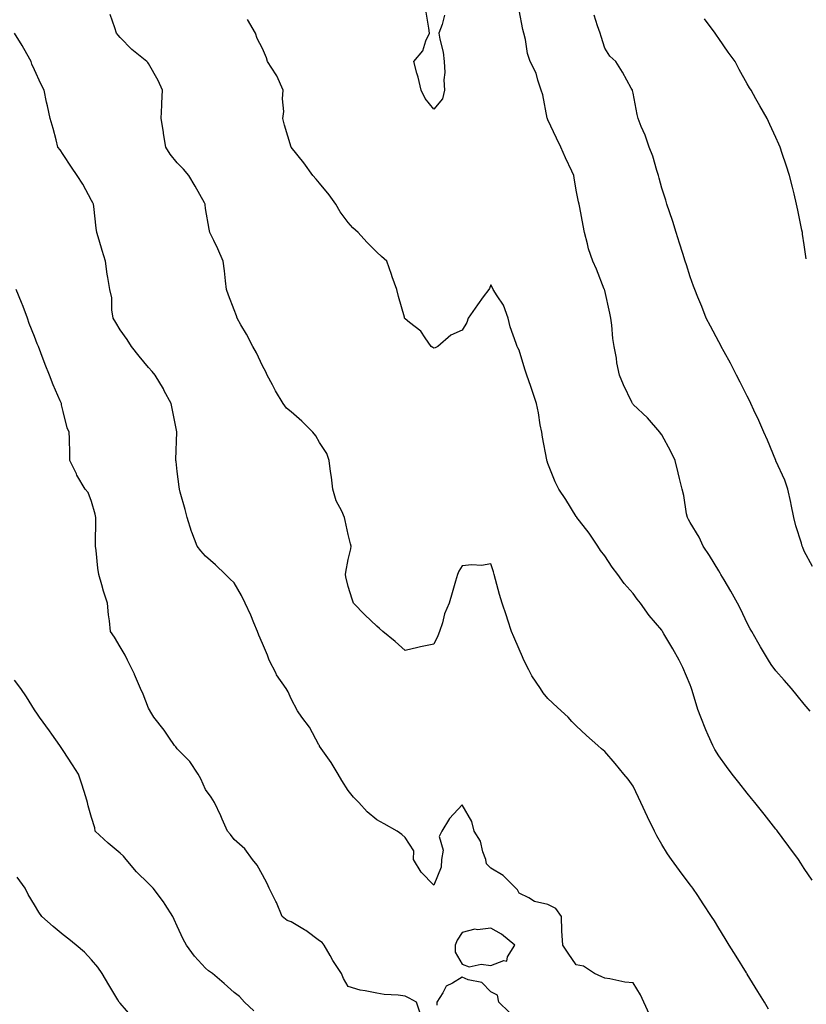
# Model space of a CAD drawing. Units: inches. Extents: x 947363 to 950003, y 7363898 to 7366538.
# Drawn here: x 949433 to 949709, y 7364791 to 7365137 of the extents above; entities that cross this region are included whole.
import ezdxf

# ---------------------------------------------------------------- set-up
doc = ezdxf.new("R2010")
doc.units = ezdxf.units.IN
doc.header["$MEASUREMENT"] = 0
doc.layers.add('Contour_94737363', color=7, linetype='Continuous', true_color=0xa779b8)

msp = doc.modelspace()

# ---------------------------------------------------------------- linework, layer by layer
at = {"layer": 'Contour_94737363'}
for points in [[(949710.11, 7364893.98, 3344), (949708.05, 7364896.47, 3344), (949705.61, 7364899.48, 3344), (949703.58, 7364901.92, 3344), (949700.99, 7364904.86, 3344), (949698.05, 7364908.18, 3344), (949696.46, 7364910.33, 3344), (949695.46, 7364911.92, 3344), (949692.68, 7364916.55, 3344), (949691.73, 7364918.24, 3344), (949689.62, 7364921.92, 3344), (949689.05, 7364922.91, 3344), (949688.05, 7364924.86, 3344), (949685.79, 7364929.67, 3344), (949684.66, 7364931.92, 3344), (949682.25, 7364936.12, 3344), (949679.9, 7364940.07, 3344), (949678.81, 7364941.92, 3344), (949678.57, 7364942.44, 3344), (949678.05, 7364943.25, 3344), (949674.75, 7364948.62, 3344), (949672.55, 7364951.92, 3344), (949671.21, 7364955.08, 3344), (949668.05, 7364960.2, 3344), (949667.42, 7364961.29, 3344), (949667.04, 7364961.92, 3344), (949666.77, 7364963.2, 3344), (949665.76, 7364969.64, 3344), (949665.2, 7364971.92, 3344), (949664.29, 7364975.68, 3344), (949663.76, 7364977.63, 3344), (949662.8, 7364981.92, 3344), (949661.26, 7364985.13, 3344), (949658.05, 7364990.94, 3344), (949657.65, 7364991.52, 3344), (949657.35, 7364991.92, 3344), (949653.01, 7364996.88, 3344), (949648.05, 7365001.61, 3344), (949647.9, 7365001.77, 3344), (949647.79, 7365001.92, 3344), (949647.57, 7365002.39, 3344), (949644.62, 7365008.49, 3344), (949643.29, 7365011.92, 3344), (949642.33, 7365016.19, 3344), (949642.14, 7365017.83, 3344), (949641.37, 7365021.92, 3344), (949640.89, 7365024.76, 3344), (949640.55, 7365029.42, 3344), (949640.19, 7365031.92, 3344), (949639.8, 7365033.67, 3344), (949638.05, 7365041.56, 3344), (949637.97, 7365041.85, 3344), (949637.96, 7365041.92, 3344), (949637.89, 7365042.08, 3344), (949635.21, 7365049.08, 3344), (949633.85, 7365051.92, 3344), (949632.39, 7365056.25, 3344), (949632.01, 7365057.96, 3344), (949630.9, 7365061.92, 3344), (949630.49, 7365064.36, 3344), (949629.29, 7365070.68, 3344), (949629.08, 7365071.92, 3344), (949628.84, 7365072.71, 3344), (949628.05, 7365076.82, 3344), (949627.29, 7365081.15, 3344), (949627.17, 7365081.92, 3344), (949626.47, 7365083.5, 3344), (949624.3, 7365088.17, 3344), (949622.7, 7365091.92, 3344), (949621.16, 7365095.03, 3344), (949618.05, 7365101.42, 3344), (949617.94, 7365101.81, 3344), (949617.92, 7365101.92, 3344), (949617.87, 7365102.09, 3344), (949616.33, 7365110.2, 3344), (949615.8, 7365111.92, 3344), (949614.57, 7365115.4, 3344), (949613.98, 7365117.85, 3344), (949611.91, 7365121.92, 3344), (949610.92, 7365124.79, 3344), (949610.28, 7365129.69, 3344), (949609.72, 7365131.92, 3344), (949609.32, 7365133.19, 3344), (949608.05, 7365139.9, 3344)], [(949695.54, 7364789.41, 3346), (949694.05, 7364791.92, 3346), (949691.75, 7364795.62, 3346), (949688.05, 7364801.73, 3346), (949687.98, 7364801.85, 3346), (949687.93, 7364801.92, 3346), (949687.75, 7364802.23, 3346), (949684.15, 7364808.02, 3346), (949681.75, 7364811.92, 3346), (949680.34, 7364814.21, 3346), (949678.05, 7364817.92, 3346), (949676.52, 7364820.39, 3346), (949675.56, 7364821.92, 3346), (949672.58, 7364826.45, 3346), (949670.67, 7364829.31, 3346), (949668.91, 7364831.92, 3346), (949668.55, 7364832.42, 3346), (949668.05, 7364833.08, 3346), (949664.27, 7364838.14, 3346), (949661.53, 7364841.92, 3346), (949660.08, 7364843.96, 3346), (949658.05, 7364847.27, 3346), (949656.38, 7364850.25, 3346), (949655.5, 7364851.92, 3346), (949653.09, 7364856.89, 3346), (949653.06, 7364856.93, 3346), (949650.74, 7364861.92, 3346), (949649.9, 7364863.76, 3346), (949648.05, 7364867.7, 3346), (949646.26, 7364870.13, 3346), (949644.81, 7364871.92, 3346), (949641.76, 7364875.63, 3346), (949638.05, 7364879.89, 3346), (949636.92, 7364880.79, 3346), (949635.66, 7364881.92, 3346), (949631.6, 7364885.47, 3346), (949628.05, 7364888.9, 3346), (949626.48, 7364890.35, 3346), (949625.2, 7364891.92, 3346), (949621.45, 7364895.32, 3346), (949618.05, 7364898.43, 3346), (949616.51, 7364900.38, 3346), (949615.51, 7364901.92, 3346), (949612.46, 7364906.34, 3346), (949611.46, 7364908.51, 3346), (949609.66, 7364911.92, 3346), (949609.2, 7364913.07, 3346), (949608.05, 7364915.73, 3346), (949606.19, 7364920.06, 3346), (949605.36, 7364921.92, 3346), (949604.09, 7364925.88, 3346), (949603.62, 7364927.49, 3346), (949602.07, 7364931.92, 3346), (949601.12, 7364934.98, 3346), (949599.78, 7364940.19, 3346), (949599.29, 7364941.92, 3346), (949599.07, 7364942.93, 3346), (949598.05, 7364945.7, 3346), (949594.84, 7364945.14, 3346), (949591.49, 7364945.36, 3346), (949588.05, 7364944.96, 3346), (949586.86, 7364943.11, 3346), (949586.42, 7364941.92, 3346), (949585.73, 7364939.6, 3346), (949584.49, 7364935.48, 3346), (949583.44, 7364931.92, 3346), (949581.85, 7364928.12, 3346), (949581.09, 7364924.95, 3346), (949580.09, 7364921.92, 3346), (949579.53, 7364920.43, 3346), (949578.05, 7364917.51, 3346), (949573.37, 7364916.6, 3346), (949572.45, 7364916.33, 3346), (949568.05, 7364915.3, 3346), (949564.53, 7364918.41, 3346), (949560.26, 7364921.92, 3346), (949559.1, 7364922.98, 3346), (949558.05, 7364923.77, 3346), (949553.9, 7364927.77, 3346), (949549.92, 7364931.92, 3346), (949549.47, 7364933.33, 3346), (949548.05, 7364937.69, 3346), (949547.29, 7364941.16, 3346), (949547.13, 7364941.92, 3346), (949547.24, 7364942.73, 3346), (949548.05, 7364947.21, 3346), (949548.96, 7364951.01, 3346), (949549.1, 7364951.92, 3346), (949548.88, 7364952.75, 3346), (949548.05, 7364955.99, 3346), (949547, 7364960.87, 3346), (949546.79, 7364961.92, 3346), (949545.82, 7364964.14, 3346), (949543.87, 7364967.74, 3346), (949542.66, 7364971.92, 3346), (949542.17, 7364976.04, 3346), (949541.86, 7364978.11, 3346), (949541.36, 7364981.92, 3346), (949540.51, 7364984.38, 3346), (949538.05, 7364988.31, 3346), (949536.7, 7364990.58, 3346), (949535.65, 7364991.92, 3346), (949531.83, 7364995.7, 3346), (949528.05, 7364998.98, 3346), (949526.47, 7365000.34, 3346), (949525.23, 7365001.92, 3346), (949522.52, 7365006.39, 3346), (949521.5, 7365008.47, 3346), (949519.69, 7365011.92, 3346), (949519.17, 7365013.04, 3346), (949518.05, 7365015.18, 3346), (949515.84, 7365019.71, 3346), (949514.57, 7365021.92, 3346), (949512.35, 7365026.22, 3346), (949510.41, 7365029.56, 3346), (949509.09, 7365031.92, 3346), (949508.84, 7365032.71, 3346), (949508.05, 7365034.86, 3346), (949506.07, 7365039.94, 3346), (949505.41, 7365041.92, 3346), (949505.04, 7365044.93, 3346), (949504.66, 7365048.53, 3346), (949504.24, 7365051.92, 3346), (949502.37, 7365056.24, 3346), (949500.88, 7365059.08, 3346), (949499.51, 7365061.92, 3346), (949499.24, 7365063.11, 3346), (949498.05, 7365070.36, 3346), (949497.88, 7365071.75, 3346), (949497.86, 7365071.92, 3346), (949497.61, 7365072.36, 3346), (949494.37, 7365078.23, 3346), (949492.14, 7365081.92, 3346), (949490.31, 7365084.17, 3346), (949488.05, 7365086.43, 3346), (949485.59, 7365089.46, 3346), (949484.04, 7365091.92, 3346), (949483.28, 7365096.68, 3346), (949483.22, 7365097.09, 3346), (949482.48, 7365101.92, 3346), (949482.69, 7365106.56, 3346), (949482.7, 7365107.27, 3346), (949482.92, 7365111.92, 3346), (949481.41, 7365115.28, 3346), (949478.05, 7365121.23, 3346), (949477.73, 7365121.6, 3346), (949477.44, 7365121.92, 3346), (949472.21, 7365126.08, 3346), (949468.05, 7365130.36, 3346), (949467.35, 7365131.21, 3346), (949466.82, 7365131.92, 3346), (949466.18, 7365133.78, 3346), (949464.59, 7365138.46, 3346)], [(949710.85, 7364834.72, 3345), (949708.05, 7364838.82, 3345), (949706.83, 7364840.7, 3345), (949706.01, 7364841.92, 3345), (949702.65, 7364846.52, 3345), (949700.32, 7364849.65, 3345), (949698.64, 7364851.92, 3345), (949698.37, 7364852.24, 3345), (949698.05, 7364852.66, 3345), (949693.95, 7364857.82, 3345), (949690.7, 7364861.92, 3345), (949689.52, 7364863.4, 3345), (949688.05, 7364865.26, 3345), (949685.1, 7364868.97, 3345), (949682.77, 7364871.92, 3345), (949680.72, 7364874.58, 3345), (949678.05, 7364878.29, 3345), (949676.7, 7364880.57, 3345), (949676.02, 7364881.92, 3345), (949674.39, 7364885.58, 3345), (949673.53, 7364887.4, 3345), (949671.72, 7364891.92, 3345), (949670.75, 7364894.61, 3345), (949668.76, 7364901.21, 3345), (949668.53, 7364901.92, 3345), (949668.4, 7364902.27, 3345), (949668.05, 7364903.21, 3345), (949665.42, 7364909.3, 3345), (949664.17, 7364911.92, 3345), (949661.95, 7364915.82, 3345), (949658.8, 7364921.17, 3345), (949658.36, 7364921.92, 3345), (949658.24, 7364922.11, 3345), (949658.05, 7364922.37, 3345), (949653.66, 7364927.53, 3345), (949650.55, 7364931.92, 3345), (949649.47, 7364933.33, 3345), (949648.05, 7364935.29, 3345), (949644.92, 7364938.79, 3345), (949642.65, 7364941.92, 3345), (949640.63, 7364944.5, 3345), (949638.05, 7364948.46, 3345), (949636.54, 7364950.4, 3345), (949635.66, 7364951.92, 3345), (949632.54, 7364956.42, 3345), (949629.18, 7364960.79, 3345), (949628.32, 7364961.92, 3345), (949628.22, 7364962.09, 3345), (949628.05, 7364962.31, 3345), (949624.35, 7364968.21, 3345), (949622.01, 7364971.92, 3345), (949620.62, 7364974.49, 3345), (949618.05, 7364980.94, 3345), (949617.84, 7364981.71, 3345), (949617.79, 7364981.92, 3345), (949617.74, 7364982.23, 3345), (949616.27, 7364990.14, 3345), (949616, 7364991.92, 3345), (949615.46, 7364994.51, 3345), (949614.84, 7364998.7, 3345), (949614.06, 7365001.92, 3345), (949612.59, 7365006.46, 3345), (949612.1, 7365007.87, 3345), (949610.76, 7365011.92, 3345), (949610.07, 7365013.94, 3345), (949608.05, 7365020.6, 3345), (949607.56, 7365021.43, 3345), (949607.31, 7365021.92, 3345), (949607.01, 7365022.96, 3345), (949604.93, 7365028.8, 3345), (949604.22, 7365031.92, 3345), (949602.57, 7365036.45, 3345), (949600.27, 7365039.71, 3345), (949598.91, 7365041.92, 3345), (949598.64, 7365042.5, 3345), (949598.05, 7365043.54, 3345), (949597.63, 7365042.34, 3345), (949597.36, 7365041.92, 3345), (949595.44, 7365039.32, 3345), (949593.4, 7365036.57, 3345), (949590.17, 7365031.92, 3345), (949589.64, 7365030.33, 3345), (949588.05, 7365027.69, 3345), (949584.07, 7365025.91, 3345), (949579.49, 7365021.92, 3345), (949578.53, 7365021.44, 3345), (949578.05, 7365021.36, 3345), (949577.71, 7365021.58, 3345), (949577.18, 7365021.92, 3345), (949575.01, 7365024.95, 3345), (949573.5, 7365027.37, 3345), (949569.62, 7365030.35, 3345), (949568.05, 7365031.64, 3345), (949567.92, 7365031.79, 3345), (949567.84, 7365031.92, 3345), (949567.76, 7365032.21, 3345), (949565.65, 7365039.52, 3345), (949565.09, 7365041.92, 3345), (949563.54, 7365046.43, 3345), (949563.29, 7365047.16, 3345), (949561.61, 7365051.92, 3345), (949559.7, 7365053.57, 3345), (949558.05, 7365055.05, 3345), (949554.65, 7365058.53, 3345), (949551.6, 7365061.92, 3345), (949549.67, 7365063.54, 3345), (949548.05, 7365065.43, 3345), (949545.27, 7365069.14, 3345), (949543.68, 7365071.92, 3345), (949541.33, 7365075.2, 3345), (949538.05, 7365079.23, 3345), (949536.83, 7365080.69, 3345), (949535.71, 7365081.92, 3345), (949532.51, 7365086.38, 3345), (949528.05, 7365091.92, 3345), (949525.76, 7365099.63, 3345), (949525.13, 7365101.92, 3345), (949525.54, 7365104.43, 3345), (949524.98, 7365108.86, 3345), (949525.3, 7365111.92, 3345), (949522.99, 7365116.86, 3345), (949522.74, 7365117.23, 3345), (949519.76, 7365121.92, 3345), (949519.38, 7365123.25, 3345), (949518.05, 7365126.45, 3345), (949516.13, 7365129.99, 3345), (949515.52, 7365131.92, 3345), (949512.78, 7365136.65, 3345)], [(949581.83, 7365138.14, 3344), (949581.01, 7365134.87, 3344), (949579.84, 7365131.92, 3344), (949580.16, 7365129.81, 3344), (949581.34, 7365125.21, 3344), (949581.73, 7365121.92, 3344), (949581.92, 7365118.05, 3344), (949581.59, 7365115.45, 3344), (949581.82, 7365111.92, 3344), (949581.15, 7365108.83, 3344), (949578.05, 7365105.19, 3344), (949575.04, 7365108.91, 3344), (949573.67, 7365111.92, 3344), (949572.59, 7365116.46, 3344), (949572.18, 7365117.79, 3344), (949571.09, 7365121.92, 3344), (949574.25, 7365125.72, 3344), (949575.33, 7365129.2, 3344), (949576.59, 7365131.92, 3344), (949576.31, 7365133.66, 3344), (949575.38, 7365139.26, 3344)], [(949710.93, 7364944.8, 3343), (949708.05, 7364950.15, 3343), (949707.53, 7364951.4, 3343), (949707.33, 7364951.92, 3343), (949707.05, 7364952.92, 3343), (949705.14, 7364959.01, 3343), (949704.44, 7364961.92, 3343), (949703.47, 7364966.5, 3343), (949703.32, 7364967.19, 3343), (949702.32, 7364971.92, 3343), (949701.2, 7364975.07, 3343), (949698.09, 7364981.88, 3343), (949698.07, 7364981.92, 3343), (949698.07, 7364981.94, 3343), (949698.05, 7364981.97, 3343), (949695.15, 7364989.02, 3343), (949693.86, 7364991.92, 3343), (949692.12, 7364995.99, 3343), (949690.36, 7364999.61, 3343), (949689.29, 7365001.92, 3343), (949688.92, 7365002.79, 3343), (949688.05, 7365004.55, 3343), (949685.58, 7365009.45, 3343), (949684.27, 7365011.92, 3343), (949682.17, 7365016.04, 3343), (949679.91, 7365020.07, 3343), (949678.89, 7365021.92, 3343), (949678.62, 7365022.48, 3343), (949678.05, 7365023.53, 3343), (949675.19, 7365029.06, 3343), (949673.67, 7365031.92, 3343), (949672.07, 7365035.95, 3343), (949670.72, 7365039.26, 3343), (949669.64, 7365041.92, 3343), (949669.24, 7365043.12, 3343), (949668.05, 7365046.4, 3343), (949666.69, 7365050.57, 3343), (949666.24, 7365051.92, 3343), (949665.42, 7365054.54, 3343), (949664.33, 7365058.2, 3343), (949663.13, 7365061.92, 3343), (949661.94, 7365065.8, 3343), (949660.76, 7365069.22, 3343), (949659.88, 7365071.92, 3343), (949659.46, 7365073.32, 3343), (949658.05, 7365077.49, 3343), (949657.12, 7365081, 3343), (949656.86, 7365081.92, 3343), (949656.28, 7365083.69, 3343), (949654.9, 7365088.77, 3343), (949653.68, 7365091.92, 3343), (949652.2, 7365096.07, 3343), (949650.86, 7365099.11, 3343), (949649.73, 7365101.92, 3343), (949649.46, 7365103.33, 3343), (949648.05, 7365110.79, 3343), (949647.84, 7365111.7, 3343), (949647.76, 7365111.92, 3343), (949647.37, 7365112.61, 3343), (949644.28, 7365118.15, 3343), (949641.9, 7365121.92, 3343), (949639.87, 7365123.74, 3343), (949638.05, 7365126.58, 3343), (949636.81, 7365130.68, 3343), (949636.43, 7365131.92, 3343), (949635.48, 7365134.49, 3343), (949634.31, 7365138.17, 3343)], [(949708.77, 7365052.64, 3342), (949708.05, 7365057.65, 3342), (949707.48, 7365061.35, 3342), (949707.38, 7365061.92, 3342), (949707.2, 7365062.77, 3342), (949705.85, 7365069.72, 3342), (949705.34, 7365071.92, 3342), (949704.46, 7365075.51, 3342), (949703.93, 7365077.8, 3342), (949702.84, 7365081.92, 3342), (949701.66, 7365085.54, 3342), (949700.34, 7365089.62, 3342), (949699.6, 7365091.92, 3342), (949699.09, 7365092.96, 3342), (949698.05, 7365095.28, 3342), (949695.97, 7365099.84, 3342), (949695.04, 7365101.92, 3342), (949692.49, 7365106.36, 3342), (949691.11, 7365108.86, 3342), (949689.4, 7365111.92, 3342), (949688.86, 7365112.74, 3342), (949688.05, 7365114.11, 3342), (949685.26, 7365119.13, 3342), (949683.86, 7365121.92, 3342), (949681.38, 7365125.25, 3342), (949678.05, 7365130.02, 3342), (949677.29, 7365131.16, 3342), (949676.8, 7365131.92, 3342), (949673.01, 7365136.88, 3342)], [(949653.72, 7364787.6, 3347), (949651.75, 7364791.92, 3347), (949650.6, 7364794.47, 3347), (949648.05, 7364798.65, 3347), (949645.07, 7364798.94, 3347), (949639.9, 7364800.07, 3347), (949638.05, 7364800.3, 3347), (949636.98, 7364800.84, 3347), (949634.51, 7364801.92, 3347), (949630.66, 7364804.53, 3347), (949628.05, 7364805.05, 3347), (949625.25, 7364809.12, 3347), (949623.33, 7364811.92, 3347), (949623.03, 7364816.9, 3347), (949623.03, 7364816.93, 3347), (949622.84, 7364821.92, 3347), (949620.9, 7364824.77, 3347), (949618.05, 7364826.13, 3347), (949613.39, 7364827.26, 3347), (949611.47, 7364828.5, 3347), (949608.05, 7364830.12, 3347), (949607.43, 7364831.31, 3347), (949606.92, 7364831.92, 3347), (949602.44, 7364836.31, 3347), (949598.05, 7364838.9, 3347), (949596.59, 7364840.46, 3347), (949596.37, 7364841.92, 3347), (949595.34, 7364844.63, 3347), (949594.52, 7364848.4, 3347), (949592.22, 7364851.92, 3347), (949591.48, 7364855.35, 3347), (949588.05, 7364861.1, 3347), (949583.57, 7364856.4, 3347), (949580.96, 7364851.92, 3347), (949579.94, 7364850.03, 3347), (949581.35, 7364845.22, 3347), (949580.82, 7364841.92, 3347), (949580.71, 7364839.27, 3347), (949578.05, 7364833, 3347), (949573.64, 7364837.51, 3347), (949570.93, 7364841.92, 3347), (949571.11, 7364844.98, 3347), (949568.05, 7364849.65, 3347), (949566.89, 7364850.76, 3347), (949565.27, 7364851.92, 3347), (949560.64, 7364854.5, 3347), (949558.05, 7364855.87, 3347), (949554.77, 7364858.64, 3347), (949551.78, 7364861.92, 3347), (949549.96, 7364863.83, 3347), (949548.05, 7364866.12, 3347), (949545.85, 7364869.73, 3347), (949544.57, 7364871.92, 3347), (949542.08, 7364875.95, 3347), (949538.05, 7364881.77, 3347), (949537.99, 7364881.86, 3347), (949537.95, 7364881.92, 3347), (949537.82, 7364882.15, 3347), (949534.48, 7364888.35, 3347), (949531.84, 7364891.92, 3347), (949530.23, 7364894.1, 3347), (949528.05, 7364898.36, 3347), (949526.96, 7364900.82, 3347), (949526.3, 7364901.92, 3347), (949522.93, 7364906.8, 3347), (949522.75, 7364907.22, 3347), (949520.36, 7364911.92, 3347), (949519.76, 7364913.63, 3347), (949518.05, 7364917.76, 3347), (949516.76, 7364920.63, 3347), (949516.29, 7364921.92, 3347), (949514.97, 7364925, 3347), (949513.85, 7364927.72, 3347), (949511.96, 7364931.92, 3347), (949510.68, 7364934.55, 3347), (949508.05, 7364938.99, 3347), (949506.56, 7364940.43, 3347), (949504.98, 7364941.92, 3347), (949501.48, 7364945.35, 3347), (949498.05, 7364948.4, 3347), (949496.33, 7364950.2, 3347), (949495.11, 7364951.92, 3347), (949493.22, 7364956.76, 3347), (949493.11, 7364956.98, 3347), (949491.59, 7364961.92, 3347), (949490.92, 7364964.79, 3347), (949489.17, 7364970.8, 3347), (949488.89, 7364971.92, 3347), (949488.8, 7364972.67, 3347), (949488.05, 7364978.11, 3347), (949487.68, 7364981.55, 3347), (949487.63, 7364981.92, 3347), (949487.64, 7364982.33, 3347), (949487.97, 7364991.85, 3347), (949487.98, 7364991.92, 3347), (949487.96, 7364992.01, 3347), (949486.32, 7365000.19, 3347), (949485.93, 7365001.92, 3347), (949483.55, 7365006.42, 3347), (949483.22, 7365007.09, 3347), (949480.3, 7365011.92, 3347), (949479.27, 7365013.14, 3347), (949478.05, 7365014.59, 3347), (949474.7, 7365018.57, 3347), (949472.02, 7365021.92, 3347), (949470.57, 7365024.44, 3347), (949468.05, 7365027.77, 3347), (949466.54, 7365030.41, 3347), (949465.62, 7365031.92, 3347), (949465.14, 7365034.83, 3347), (949465.13, 7365039, 3347), (949464.43, 7365041.92, 3347), (949463.77, 7365046.2, 3347), (949463.48, 7365047.35, 3347), (949462.93, 7365051.92, 3347), (949461.72, 7365055.59, 3347), (949460.71, 7365059.27, 3347), (949459.9, 7365061.92, 3347), (949459.64, 7365063.51, 3347), (949458.86, 7365071.11, 3347), (949458.74, 7365071.92, 3347), (949458.51, 7365072.37, 3347), (949458.05, 7365073.16, 3347), (949455, 7365078.87, 3347), (949453.03, 7365081.92, 3347), (949451.03, 7365084.9, 3347), (949448.05, 7365089.34, 3347), (949447.01, 7365090.88, 3347), (949446.26, 7365091.92, 3347), (949445.58, 7365094.39, 3347), (949444.51, 7365098.38, 3347), (949443.49, 7365101.92, 3347), (949442.53, 7365106.41, 3347), (949442.26, 7365107.71, 3347), (949441.36, 7365111.92, 3347), (949440.26, 7365114.12, 3347), (949438.05, 7365118.98, 3347), (949437.13, 7365121, 3347), (949436.89, 7365121.92, 3347), (949435.3, 7365124.67, 3347), (949433.67, 7365127.55, 3347), (949430.96, 7365131.92, 3347)], [(949573.51, 7364787.38, 3348), (949571.97, 7364791.92, 3348), (949569.42, 7364793.29, 3348), (949568.05, 7364794.03, 3348), (949565.62, 7364794.35, 3348), (949560.71, 7364794.57, 3348), (949558.05, 7364795.01, 3348), (949554.06, 7364795.91, 3348), (949552.24, 7364796.11, 3348), (949548.05, 7364797.38, 3348), (949546.39, 7364800.26, 3348), (949545.66, 7364801.92, 3348), (949542.68, 7364806.55, 3348), (949541.74, 7364808.23, 3348), (949539.59, 7364811.92, 3348), (949538.93, 7364812.8, 3348), (949538.05, 7364813.48, 3348), (949533.16, 7364817.03, 3348), (949532.68, 7364817.3, 3348), (949528.05, 7364820.04, 3348), (949526.71, 7364820.58, 3348), (949524.92, 7364821.92, 3348), (949522.96, 7364826.83, 3348), (949522.72, 7364827.26, 3348), (949520.32, 7364831.92, 3348), (949519.67, 7364833.54, 3348), (949518.05, 7364836.62, 3348), (949516.12, 7364839.99, 3348), (949514.52, 7364841.92, 3348), (949511.79, 7364845.66, 3348), (949508.05, 7364848.95, 3348), (949506.83, 7364850.69, 3348), (949505.71, 7364851.92, 3348), (949503.84, 7364856.13, 3348), (949503.37, 7364857.24, 3348), (949501.17, 7364861.92, 3348), (949499.96, 7364863.84, 3348), (949498.05, 7364866.56, 3348), (949496.39, 7364870.26, 3348), (949495.43, 7364871.92, 3348), (949492.46, 7364876.33, 3348), (949488.05, 7364880.82, 3348), (949487.56, 7364881.43, 3348), (949487.13, 7364881.92, 3348), (949485.14, 7364884.83, 3348), (949483.47, 7364887.34, 3348), (949479.9, 7364891.92, 3348), (949479.22, 7364893.09, 3348), (949478.05, 7364895.07, 3348), (949476.09, 7364899.96, 3348), (949475.25, 7364901.92, 3348), (949473.14, 7364906.83, 3348), (949473.09, 7364906.96, 3348), (949470.68, 7364911.92, 3348), (949469.79, 7364913.66, 3348), (949468.05, 7364916.58, 3348), (949466.05, 7364919.92, 3348), (949464.64, 7364921.92, 3348), (949464.28, 7364925.69, 3348), (949463.95, 7364927.82, 3348), (949463.6, 7364931.92, 3348), (949462.24, 7364936.11, 3348), (949461.65, 7364938.32, 3348), (949460.59, 7364941.92, 3348), (949460.27, 7364944.14, 3348), (949459.62, 7364950.34, 3348), (949459.42, 7364951.92, 3348), (949459.45, 7364953.32, 3348), (949459.55, 7364960.42, 3348), (949459.59, 7364961.92, 3348), (949459.25, 7364963.12, 3348), (949458.05, 7364967.61, 3348), (949456.85, 7364970.72, 3348), (949455.8, 7364971.92, 3348), (949452.92, 7364976.79, 3348), (949452.73, 7364977.25, 3348), (949450.46, 7364981.92, 3348), (949450.37, 7364984.24, 3348), (949450.3, 7364989.68, 3348), (949450.22, 7364991.92, 3348), (949449.48, 7364993.35, 3348), (949448.05, 7364999.08, 3348), (949447.54, 7365001.42, 3348), (949447.45, 7365001.92, 3348), (949447.04, 7365002.93, 3348), (949444.62, 7365008.49, 3348), (949443.33, 7365011.92, 3348), (949441.77, 7365015.64, 3348), (949440.28, 7365019.69, 3348), (949439.41, 7365021.92, 3348), (949439.01, 7365022.87, 3348), (949438.05, 7365025.46, 3348), (949436.17, 7365030.04, 3348), (949435.52, 7365031.92, 3348), (949433.99, 7365035.98, 3348), (949433.5, 7365037.37, 3348), (949431.63, 7365041.92, 3348)], [(949514.93, 7364788.81, 3349), (949511.64, 7364791.92, 3349), (949509.98, 7364793.85, 3349), (949508.05, 7364795.27, 3349), (949504.56, 7364798.43, 3349), (949500.49, 7364801.92, 3349), (949499.09, 7364802.95, 3349), (949498.05, 7364803.87, 3349), (949494.17, 7364808.04, 3349), (949491.36, 7364811.92, 3349), (949490.17, 7364814.04, 3349), (949488.05, 7364818.58, 3349), (949487.05, 7364820.92, 3349), (949486.57, 7364821.92, 3349), (949483.8, 7364826.17, 3349), (949483.23, 7364827.09, 3349), (949479.65, 7364831.92, 3349), (949478.86, 7364832.73, 3349), (949478.05, 7364833.55, 3349), (949473.78, 7364837.65, 3349), (949470.18, 7364841.92, 3349), (949469.22, 7364843.1, 3349), (949468.05, 7364844.19, 3349), (949463.82, 7364847.69, 3349), (949459.34, 7364851.92, 3349), (949459.18, 7364853.06, 3349), (949458.05, 7364856.75, 3349), (949456.89, 7364860.76, 3349), (949456.66, 7364861.92, 3349), (949456, 7364863.97, 3349), (949454.57, 7364868.44, 3349), (949453.43, 7364871.92, 3349), (949451.3, 7364875.18, 3349), (949448.05, 7364880.24, 3349), (949447.36, 7364881.23, 3349), (949446.86, 7364881.92, 3349), (949444.05, 7364885.93, 3349), (949443.23, 7364887.09, 3349), (949439.82, 7364891.92, 3349), (949439.09, 7364892.96, 3349), (949438.05, 7364894.44, 3349), (949435.16, 7364899.03, 3349), (949433.26, 7364901.92, 3349), (949431.05, 7364904.92, 3349)], [(949472.5, 7364786.37, 3350), (949468.05, 7364791.61, 3350), (949467.89, 7364791.77, 3350), (949467.73, 7364791.92, 3350), (949467.25, 7364792.72, 3350), (949464.12, 7364797.99, 3350), (949461.73, 7364801.92, 3350), (949460.27, 7364804.14, 3350), (949458.05, 7364806.71, 3350), (949455.56, 7364809.43, 3350), (949452.62, 7364811.92, 3350), (949450.09, 7364813.96, 3350), (949448.05, 7364815.56, 3350), (949444.54, 7364818.41, 3350), (949440.55, 7364821.92, 3350), (949439.58, 7364823.45, 3350), (949438.05, 7364826, 3350), (949435.83, 7364829.7, 3350), (949434.72, 7364831.92, 3350), (949431.94, 7364835.81, 3350)], [(949604.58, 7364788.45, 3348), (949600.9, 7364791.92, 3348), (949600.44, 7364794.31, 3348), (949598.05, 7364795.59, 3348), (949594.94, 7364798.81, 3348), (949590.17, 7364799.8, 3348), (949588.05, 7364800.73, 3348), (949584.66, 7364798.53, 3348), (949582.46, 7364797.5, 3348), (949581.31, 7364795.18, 3348), (949579.12, 7364791.92, 3348), (949579.11, 7364790.86, 3348)]]:
    msp.add_polyline3d(points, dxfattribs=at)
msp.add_polyline3d([(949598.05, 7364804.79, 3348), (949602.62, 7364806.49, 3348), (949603.68, 7364806.29, 3348), (949603.89, 7364807.76, 3348), (949606.47, 7364811.92, 3348), (949601.85, 7364815.72, 3348), (949598.05, 7364817.91, 3348), (949593.46, 7364817.33, 3348), (949592.46, 7364817.5, 3348), (949588.05, 7364816.38, 3348), (949586.31, 7364813.66, 3348), (949585.55, 7364811.92, 3348), (949585.63, 7364809.5, 3348), (949588.05, 7364805.22, 3348), (949590.44, 7364804.32, 3348), (949594.69, 7364805.28, 3348)], close=True, dxfattribs=at)

doc.saveas('drawing.dxf')
